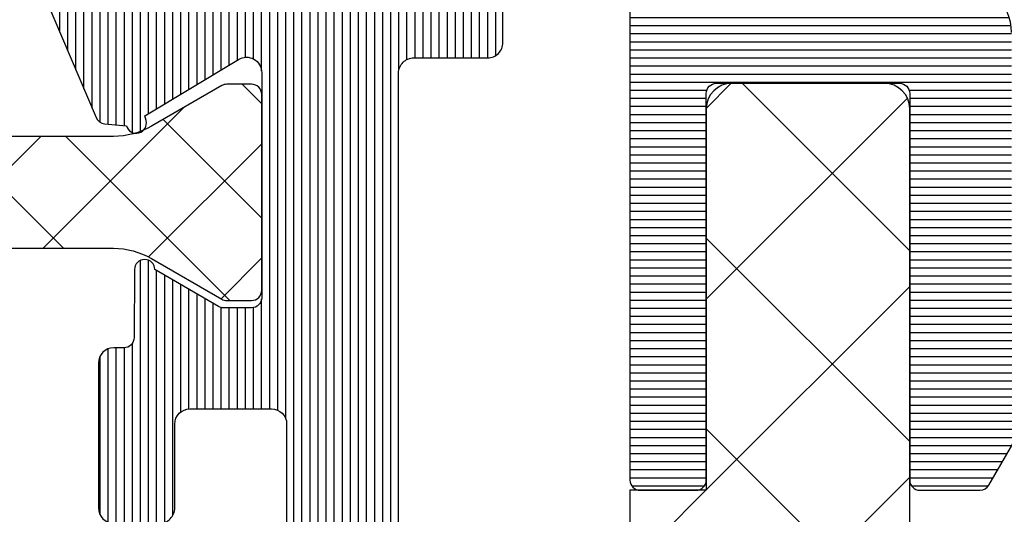
# Model space of a CAD drawing. Units: millimetres. Extents: x 72500 to 120000, y -45000 to -36000.
# Drawn here: x 75313 to 75332, y -43839 to -43830 of the extents above; entities that cross this region are included whole.
import ezdxf

# ---------------------------------------------------------------- set-up
doc = ezdxf.new("R2010")
doc.units = ezdxf.units.MM
for name, color, linetype, lineweight in [('1_Arcering', 91, 'Continuous', 5), ('1_Bemating', 10, 'Continuous', 13), ('2_lijn_0.25', 6, 'Continuous', 25)]:
    doc.layers.add(name, color=color, linetype=linetype, lineweight=lineweight)
doc.styles.add('ARIAL', font='arial.ttf')
doc.dimstyles.new('META1_4', dxfattribs={"dimscale": 4, "dimtxt": 2.35, "dimasz": 2, "dimexe": 1, "dimexo": 1, "dimgap": 0.5, "dimtad": 1, "dimdec": 0, "dimrnd": 0.1, "dimzin": 12, "dimtxsty": 'ARIAL', "dimcen": 5, "dimclrd": 256, "dimclre": 149, "dimclrt": 7, "dimadec": 0, "dimazin": 3, "dimtp": 0.1, "dimtm": 0.1, "dimtfac": 1, "dimtdec": 0, "dimtix": 1, "dimtmove": 1, "dimatfit": 1, "dimfxl": 1, "dimtfill": 1, "dimtolj": 1, "dimtzin": 0, "dimarcsym": 0})

# ---------------------------------------------------------------- blocks, each defined once
blk = doc.blocks.new('3116_rubber')
at = {"layer": '1_Arcering'}
h = blk.add_hatch(dxfattribs=at)
h.set_pattern_fill('ANSI37', color=256, scale=3, angle=1.25e-06, style=0)
h.set_pattern_definition([(45.00000124999998, (-171.4997670164994, -141.2141898945006), (5.31e-07, 3.749999999999999), []), (135.00000125, (-171.4997670164994, -141.2141898945006), (5.31e-07, 3.749999999999999), [])])
edge = h.paths.add_edge_path()
edge.add_line((0, 5.499997250999058), (-15.00002251800106, 5.499997250999058))
edge.add_arc((-15.00002251800106, 4.499997749999238), 0.9999994995, 90, 180)
edge.add_line((-16.00002201749885, 4.499997749999238), (-16.00002201749885, -9.086065233532281e-13))
edge.add_line((-16.00002201749885, -9.094947017729282e-13), (7.499988621002558, -9.094947017729282e-13))
edge.add_arc((7.49998862099892, 0.499999750499228), 0.4999997505, 270, 360)
edge.add_line((7.999988371499057, 0.499999750499228), (7.999988371499057, 3.499960162499064))
edge.add_arc((7.49998862099892, 3.499960162499065), 0.4999997505, 0, 90)
edge.add_line((7.49998862099892, 3.999959912999202), (0, 3.999959912999202))
edge.add_line((0, 3.999959912999202), (0, 5.499997250999058))
at = {"layer": '2_lijn_0.25'}
blk.add_lwpolyline([(0, 5.499997250999968), (-15.00002251800106, 5.499997250999968, 0.414213562), (-16.00002201749885, 4.499997749999693), (-16.00002201749885, 0), (7.49998862099892, 0, 0.414213562), (7.999988371499057, 0.4999997505001375), (7.999988371499057, 3.499960162499974, 0.414213562), (7.49998862099892, 3.999959912999657), (0, 3.999959912999657), (0, 5.499997250999968)], format="xyb", dxfattribs=at)
blk = doc.blocks.new('3285_profiel')
at = {"layer": '1_Arcering'}
h = blk.add_hatch(dxfattribs=at)
h.set_pattern_fill('ANSI37', color=256, scale=0.5)
h.set_pattern_definition([(45, (-12835.65933626702, -1834.497388919015), (-1.122532015133644, 1.122532015133644), []), (135, (-12835.65933626702, -1834.497388919015), (-1.122532015133644, -1.122532015133644), [])])
edge = h.paths.add_edge_path()
edge.add_arc((54.29404954148777, 49.25550837055562), 1.499999999999545, 59.99999999998971, 90, ccw=False)
edge.add_line((55.04404954148777, 50.55454647623264), (56.42491524637444, 49.75730328979989))
edge.add_arc((56.52491524638026, 49.93050837055853), 0.2000000000014228, 239.9999999995133, 269.9999999994789)
edge.add_line((56.52491524638026, 49.7305083705578), (57.01132540789695, 49.7305083705578))
edge.add_arc((57.01132540789695, 49.93050837055489), 0.1999999999993634, 270, 360.0000000002606)
edge.add_line((57.21132540789404, 49.93050837055853), (57.21132540789404, 53.78050837055707))
edge.add_arc((57.01132540789695, 53.78050837055707), 0.1999999999989086, 359.9999999997394, 450)
edge.add_line((57.01132540789695, 53.9805083705578), (56.52491524638026, 53.9805083705578))
edge.add_arc((56.52491524638026, 53.78050837055707), 0.2000000000002728, 90, 120.0000000000354)
edge.add_line((56.42491524638172, 53.95371345131207), (55.04404954149504, 53.15647026487932))
edge.add_arc((54.29404954148777, 54.45550837055634), 1.499999999999532, 270, 300.0000000000103, ccw=False)
edge.add_line((54.29404954148777, 52.95550837055634), (46.12609232182876, 52.95550837055634))
edge.add_arc((46.12609232183604, 54.45550837055634), 1.5, 239.9999999999984, 270, ccw=False)
edge.add_line((45.37609232183604, 53.15647026487932), (43.99522661694209, 53.95371345131207))
edge.add_arc((43.89522661694355, 53.78050837055707), 0.2000000000005134, 59.99999999996457, 90)
edge.add_line((43.89522661694355, 53.9805083705578), (43.40881645542686, 53.9805083705578))
edge.add_arc((43.40881645542686, 53.78050837055707), 0.2000000000002728, 90, 180)
edge.add_line((43.20881645542977, 53.78050837055707), (43.20881645542977, 49.93050837055853))
edge.add_arc((43.40881645542686, 49.93050837055853), 0.2000000000007276, 180, 270)
edge.add_line((43.40881645542686, 49.7305083705578), (43.89522661693627, 49.7305083705578))
edge.add_arc((43.89522661694355, 49.93050837055853), 0.2000000000002728, 269.9999999994789, 299.9999999995842)
edge.add_line((43.99522661694209, 49.75730328979989), (45.37609232183604, 50.55454647623264))
edge.add_arc((46.12609232183604, 49.25550837055562), 1.499999999999926, 90, 120.00000000000159, ccw=False)
edge.add_line((46.12609232183604, 50.75550837055562), (54.29404954149504, 50.75550837055562))
at = {"layer": '2_lijn_0.25'}
h = blk.add_hatch(dxfattribs=at)
h.set_pattern_fill('ANSI31', color=256, scale=0.05, angle=45)
h.set_pattern_definition([(90, (0, 0), (-0.15875, 0), [])])
edge = h.paths.add_edge_path(flags=16)
edge.add_line((69.40128066826657, 11.77551961757126), (69.40116197041061, 18.04996185432901))
edge.add_arc((69.6011619703756, 18.04996563786331), 0.2000000000007751, 90.00000300485777, 180.0010839027332, ccw=False)
edge.add_line((69.60116195988667, 18.24996563786408), (88.67630967365403, 18.24996663808997))
edge.add_arc((88.67630968859157, 17.94996663809434), 0.2999999999956348, 2.852860177426919e-06, 90.00000285286018, ccw=False)
edge.add_line((88.97630968858721, 17.94996665303188), (88.97630980813119, 15.54996665766521))
edge.add_arc((89.27630980812694, 15.54996667261742), 0.2999999999957485, 180.0000028556611, 270.0000028556177)
edge.add_line((89.27630982307892, 15.24996667262167), (92.75134675049048, 15.24996684570215))
edge.add_arc((92.7513467654391, 14.94996684569863), 0.3000000000035183, 0.0006440322599132742, 90.00000285497453, ccw=False)
edge.add_line((93.05134676542366, 14.94997021784366), (93.05139172397321, 10.9502611865064))
edge.add_arc((92.85139172398796, 10.95025893841172), 0.1999999999978868, -90.00067197077527, 0.0006440316852831529, ccw=False)
edge.add_line((92.85138937836746, 10.75025893842758), (69.7012910113117, 10.75053044548622))
edge.add_arc((69.70129438343432, 11.05053044547296), 0.3000000000056904, 180.001083905911, 269.99935597201954, ccw=False)
edge.add_line((69.40129438348231, 11.05052477015488), (69.40128066826657, 11.77551961757126))
edge = h.paths.add_edge_path(flags=16)
edge.add_arc((95.10134676557955, 14.94996696275753), 0.3000000000002214, 90.00000285289546, 180.0006440298783)
edge.add_line((94.80134676559828, 14.94996359062498), (94.80139060337387, 11.04996358908829))
edge.add_arc((95.10139060336947, 11.0499669612298), 0.300000000014544, 180.0006440315868, 270.0000028473099)
edge.add_line((95.10139061827795, 10.74996696121525), (105.0013230164768, 10.74996747432306))
edge.add_arc((105.0013230061124, 10.94996747432356), 0.2000000000005005, 270.0000029691745, 360.0000000000651)
edge.add_line((105.2013230061129, 10.94996747432378), (105.2013230061129, 18.04996746630422))
edge.add_arc((105.0013230061173, 18.0499674663057), 0.1999999999956117, 359.9999999995766, 450.0000030019714)
edge.add_line((105.0013229956385, 18.24996746630131), (99.17630967365403, 18.24996716110036))
edge.add_arc((99.17630968859157, 17.94996716109017), 0.3000000000101867, 90.00000285286018, 180.0000028528602)
edge.add_line((98.87630968858139, 17.94996714615263), (98.87630980813992, 15.54996715078596))
edge.add_arc((98.5763098081369, 15.54996713585581), 0.3000000000030245, -89.99999714850782, 2.851448925866862e-06, ccw=False)
edge.add_line((98.57630982306728, 15.24996713585278), (95.10134675064182, 15.24996696275775))
edge = h.paths.add_edge_path(flags=16)
edge.add_line((107.0013230061522, 17.02142810838996), (107.0013230061522, 10.94996758834895))
edge.add_arc((107.2013230061516, 10.94996758834759), 0.1999999999993634, 179.9999999996092, 270.0000029696305)
edge.add_line((107.2013230165176, 10.74996758834823), (122.5013230186742, 10.7499683813403))
edge.add_arc((122.5013230083092, 10.94996838134298), 0.2000000000026801, 270.0000029693333, 360.0002314636045)
edge.add_line((122.7013230083103, 10.94996918930337), (122.7013127070823, 13.4998981423123))
edge.add_line((122.7013127070823, 13.4998981423123), (122.701323008594, 15.49992904686587))
edge.add_line((122.701323008594, 15.49992904686587), (122.701323008594, 18.04996838321676))
edge.add_arc((122.5013230085966, 18.04996838322006), 0.1999999999974307, 359.9999999990555, 450.0000030014502)
edge.add_line((122.5013229981196, 18.24996838321749), (107.2013229956719, 18.24996787498458))
edge.add_arc((107.2013230061508, 18.04996787498601), 0.1999999999985678, 90.00000300197138, 180.0000000006188)
edge.add_line((107.0013230061522, 18.04996787498385), (107.0013230061522, 17.02142810838996))
edge = h.paths.add_edge_path()
edge.add_arc((64.36787776559444, 11.02398642089034), 0.199999999998644, 149.9989187842979, 240.0000000004545)
edge.add_line((64.2678777655965, 10.85078134013384), (64.70010862689378, 10.6012327360113))
edge.add_arc((64.90010862689087, 10.6012327360113), 0.1999999999970896, 180, 360)
edge.add_line((65.10010862688796, 10.6012327360113), (66.35273657105427, 11.32443781677284))
edge.add_arc((66.45273657103506, 11.15123273599857), 0.2000000000054529, 89.9999999928308, 119.9999999927453, ccw=False)
edge.add_line((66.45273657106009, 11.35123273600402), (67.00010862688941, 11.35123273600766))
edge.add_arc((67.00010862688833, 11.15123273600809), 0.1999999999995676, -1.5545182153729797, 89.9999999996906, ccw=False)
edge.add_line((67.20003501978499, 11.14580710948576), (67.20003501998872, 6.815793189540273))
edge.add_arc((66.90003501998795, 6.815793189527294), 0.3000000000007645, -121.00000000012972, 2.478827809682116e-09, ccw=False)
edge.add_line((66.74552359751397, 6.558642999316362), (64.92733357481484, 7.651121781866095))
edge.add_line((64.92733357481484, 7.651121781866095), (64.95207337592728, 7.743451976632059))
edge.add_arc((64.75888821067203, 7.795215785650768), 0.1999999999970669, 345.0000000003072, 525.0000000003329)
edge.add_line((64.56570304541674, 7.846979594669392), (64.13711049761332, 7.809482605469384))
edge.add_arc((64.15454164616351, 7.610243665853258), 0.199999999997843, 95.00000000024264, 156.9999999997113)
edge.add_line((63.9704406754754, 7.688389891551196), (62.81837892850308, 4.97430249937679))
edge.add_arc((63.00247989919023, 4.896156273676455), 0.1999999999978941, 156.999999998972, 274.0000000015492)
edge.add_line((63.0164311939443, 4.69664346362697), (65.0418896908086, 4.838277319035114))
edge.add_arc((65.02793839604814, 5.037790129085124), 0.1999999999988612, 274.0000000033641, 312.0808557893454)
edge.add_arc((66.47937833032397, 3.430370350812696), 1.965750730438965, 54.79546158139863, 132.0808557858215, ccw=False)
edge.add_arc((67.7279272173002, 5.200003618819786), 0.2000000000023386, 234.7954615818095, 269.9996484571892)
edge.add_line((67.7279259901843, 5.000003618821211), (74.10137923946604, 4.999964513965097))
edge.add_arc((74.10138041213347, 5.299964513964383), 0.3000000000015785, 269.9997760370193, 359.9999971464424)
edge.add_line((74.40138041213504, 5.29996449902319), (74.40138045696949, 6.199963341307011))
edge.add_arc((74.10138045697194, 6.199963356246269), 0.2999999999975533, 359.9999971468119, 449.9999971467735)
edge.add_line((74.1013804719114, 6.499963356243825), (69.70137478143442, 6.49996357541022))
edge.add_arc((69.70137479637508, 6.799963575418999), 0.300000000008779, 180.001083957367, 269.9999971465454, ccw=False)
edge.add_line((69.40137479641999, 6.799957899831497), (69.40133695911209, 8.799961860513577))
edge.add_arc((69.6013369590751, 8.799965644235384), 0.1999999999988034, 90.00000297719458, 180.001083956452, ccw=False)
edge.add_line((69.60133694868273, 8.99996564423418), (92.75135326426971, 8.999966847357427))
edge.add_arc((92.75135327921343, 8.699966847357937), 0.2999999999994913, -0.0010839568993219473, 90.00000285404082, ccw=False)
edge.add_line((93.05135327915923, 8.699961171772884), (93.05131734793395, 6.800709242474113))
edge.add_arc((92.75131734799604, 6.8007149180635), 0.2999999999915972, 269.99891604245636, 359.9989160422728, ccw=False)
edge.add_line((92.75131167240761, 6.500714918125595), (91.72632405300828, 6.500731944870495))
edge.add_arc((91.72631837742628, 6.200731944940719), 0.2999999999834631, 89.99891604368311, 179.9989160438252)
edge.add_line((91.4263183774965, 6.200737620521977), (91.42630135073705, 5.300737620673317))
edge.add_arc((91.72630135068923, 5.300731945084612), 0.3000000000058648, 179.9989160424032, 269.9989160423261)
edge.add_line((91.72629567510012, 5.000731945132429), (96.12631272390718, 5.000653431554383))
edge.add_arc((96.12631839949621, 5.300653431496208), 0.2999999999955122, 269.9989160423397, 360.0000027992152)
edge.add_line((96.42631839949172, 5.300653446152864), (96.42631835550128, 6.200653446307115))
edge.add_arc((96.1263183555027, 6.200653431653145), 0.2999999999985764, 2.798702036048612e-06, 89.99891604180232)
edge.add_line((96.12632403109455, 6.500653431598039), (95.10135338705004, 6.500670458561217))
edge.add_arc((95.10135906263469, 6.800670458513455), 0.3000000000059251, 180.0000028001047, 269.9989160431784, ccw=False)
edge.add_line((94.80135906262876, 6.800670443852141), (94.80135896981665, 8.699966999505705))
edge.add_arc((95.1013589698176, 8.699967014165077), 0.3000000000009496, 90.00000285387529, 180.0000027997339, ccw=False)
edge.add_line((95.10135895487474, 8.999967014166032), (122.6513243388908, 8.999968386488035))
edge.add_arc((122.6513243538283, 8.699968386492298), 0.2999999999957378, 2.852879788406426e-06, 90.00000285284108, ccw=False)
edge.add_line((122.951324353824, 8.699968401429942), (122.9513244484697, 6.799968393432209))
edge.add_arc((122.6513244484699, 6.799968378498852), 0.2999999999998128, -89.99999720192608, 2.8520611863314116e-06, ccw=False)
edge.add_line((122.6513244631205, 6.499968378499034), (121.7513244636939, 6.499968334508594))
edge.add_arc((121.7513244783447, 6.199968334508606), 0.2999999999999886, 90.00000279810646, 180.0000028520287)
edge.add_line((121.4513244783448, 6.199968319575419), (121.4513245231792, 5.299968319581239))
edge.add_arc((121.751324523185, 5.299968334514427), 0.3000000000058382, 180.0000028520287, 270.0000027981064)
edge.add_line((121.7513245378359, 4.999968334508594), (124.4013245341775, 4.999968464006088))
edge.add_arc((124.4013245195097, 5.299968464008543), 0.300000000002456, 270.0000028013579, 360.0000027987524)
edge.add_line((124.7013245195121, 5.299968478662777), (124.7013215072511, 66.99996847564762))
edge.add_arc((121.7013215072501, 66.99996832918157), 3.000000000001027, 2.797295501457961e-06, 90.00000285395234)
edge.add_line((121.7013213578175, 69.9999683291826), (118.6013213239785, 69.99996817477222))
edge.add_arc((118.6013213389262, 69.69996817478098), 0.2999999999912437, 90.00000285480073, 180.0000028008938)
edge.add_line((118.3013213389349, 69.69996816011553), (118.3013214146777, 68.14996816015991))
edge.add_arc((118.6013214146763, 68.14996817482037), 0.2999999999986759, 180.0000027999411, 270.0000028536689)
edge.add_line((118.6013214296181, 67.8499681748217), (119.0013214293431, 67.84996819474327))
edge.add_arc((119.0013214144025, 68.1499681947419), 0.2999999999986333, 270.0000028534328, 360.0000028543719)
edge.add_line((119.3013214144012, 68.14996820968736), (119.3013213869999, 68.6999682096939))
edge.add_arc((119.6013213869878, 68.69996822463916), 0.2999999999879183, 90.00000285416559, 180.0000028543339, ccw=False)
edge.add_line((119.6013213720435, 68.99996822462708), (120.3013213720551, 68.99996825949347))
edge.add_arc((120.3013213869996, 68.69996825949022), 0.3000000000032518, 2.854314914202405e-06, 90.00000285418457, ccw=False)
edge.add_line((120.6013213870028, 68.69996827443538), (120.6013216310675, 63.7999682744412))
edge.add_arc((120.3013216310576, 63.79996825950342), 0.3000000000099451, -89.99999714718598, 2.8529062774396152e-06, ccw=False)
edge.add_line((120.3013216459949, 63.49996825949347), (119.6013216459978, 63.49996822462708))
edge.add_arc((119.6013216310676, 63.79996822463009), 0.3000000000030102, 180.0000028514896, 270.00000285145154, ccw=False)
edge.add_line((119.3013216310646, 63.79996820969973), (119.3013216036634, 64.34996820967717))
edge.add_arc((119.0013216036634, 64.34996819473169), 0.2999999999999407, 2.854377348883145e-06, 90.00000285342743)
edge.add_line((119.0013215887229, 64.64996819473163), (118.6013215882558, 64.64996817481006))
edge.add_arc((118.6013216031976, 64.34996817481013), 0.2999999999999265, 90.00000285367983, 180.0000027638006)
edge.add_line((118.3013216031977, 64.3499681603389), (118.3013218057313, 60.15112773196597))
edge.add_arc((118.6013218057332, 60.15112774643769), 0.3000000000019586, 180.0000027638942, 269.9041071024056)
edge.add_line((118.6008197119299, 59.85112816659966), (119.0007683195727, 59.85045879326935))
edge.add_arc((119.0012704133748, 60.15045837310313), 0.2999999999977114, 269.9041071026186, 360.0000027467032)
edge.add_line((119.3012704133725, 60.15045838748483), (119.3012703870336, 60.69995471078437))
edge.add_arc((119.6012703870371, 60.6999547251465), 0.3000000000035218, 90.00000274319802, 180.0000027429646, ccw=False)
edge.add_line((119.6012703726738, 60.99995472515002), (120.3012690756004, 60.99995475870674))
edge.add_arc((120.3012690899772, 60.69995475870331), 0.3000000000034223, 2.745958227023948e-06, 90.00000274576291, ccw=False)
edge.add_line((120.6012690899806, 60.69995477308112), (120.601269324834, 55.79996027251764))
edge.add_arc((120.301269324839, 55.79996025814697), 0.2999999999949811, -89.99999725565391, 2.7445943828752206e-06, ccw=False)
edge.add_line((120.3012693392084, 55.49996025815199), (119.601270636238, 55.49996022459527))
edge.add_arc((119.6012706218675, 55.79996022459043), 0.2999999999951587, 180.0000027443801, 270.00000274456323, ccw=False)
edge.add_line((119.3012706218724, 55.79996021022089), (119.3012705954752, 56.3504597896499))
edge.add_arc((119.0012705954744, 56.35045977526507), 0.3000000000008075, 2.747301727931742e-06, 89.90429053776131)
edge.add_line((119.0017717288138, 56.65045935670787), (118.6018231245762, 56.6511274495715))
edge.add_arc((118.6013219912385, 56.35112786813011), 0.2999999999993934, 89.90429053807568, 180.0000028002723)
edge.add_line((118.3013219912391, 56.35112785346791), (118.3013222258742, 51.54996341256265))
edge.add_arc((118.601322225876, 51.54996342722624), 0.3000000000018023, 180.0000028005396, 270.0000027460723)
edge.add_line((118.6013222402544, 51.24996342722443), (119.6013222402544, 51.24996347514389))
edge.add_arc((119.6013222258792, 51.54996347514464), 0.3000000000007507, 270.0000027454479, 360.0000027997729)
edge.add_line((119.90132222588, 51.54996348980421), (119.9013221452478, 53.19997594084998))
edge.add_arc((120.2013221452466, 53.19997595550795), 0.2999999999987327, 90.00000285345192, 180.0000027994648, ccw=False)
edge.add_line((120.2013221303059, 53.49997595550667), (121.8013221213914, 53.49997603520751))
edge.add_arc((121.8013221363288, 53.19997603521174), 0.2999999999957698, 2.852885927495663e-06, 90.00000285283312, ccw=False)
edge.add_line((122.1013221363246, 53.19997605014942), (122.1013227788644, 40.29997605015524))
edge.add_arc((121.8013227788689, 40.29997603520307), 0.2999999999955638, -89.99999714437422, 2.8556530082823883e-06, ccw=False)
edge.add_line((121.8013227938209, 39.99997603520751), (120.2013227924181, 39.99997595550667))
edge.add_arc((120.2013227774731, 40.29997595550941), 0.3000000000027402, 180.0000028542172, 270.00000285428234, ccw=False)
edge.add_line((119.9013227774703, 40.29997594056476), (119.9013226952811, 41.94997594066081))
edge.add_arc((119.6013226952858, 41.94997592572361), 0.2999999999952938, 2.852795044177004e-06, 90.0000028529253)
edge.add_line((119.6013226803479, 42.2499759257189), (118.6013226803479, 42.24997587590769))
edge.add_arc((118.6013226952782, 41.94997587590482), 0.3000000000028752, 90.00000285146517, 180.0000028514773)
edge.add_line((118.3013226952753, 41.94997586097452), (118.3013228521886, 38.79997586087848))
edge.add_arc((118.601322852199, 38.79997587581622), 0.3000000000103857, 180.0000028528995, 270.0000028528221)
edge.add_line((118.6013228671363, 38.49997587580583), (121.8013228694908, 38.49997603520751))
edge.add_arc((121.8013228844285, 38.19997603521201), 0.2999999999954998, 2.852834427358175e-06, 90.00000285288729, ccw=False)
edge.add_line((122.101322884424, 38.19997605014942), (122.1013236415311, 22.99996835282946))
edge.add_arc((119.1013236415317, 22.99996820339516), 2.999999999999322, -89.99999715604628, 2.853984881312499e-06, ccw=False)
edge.add_line((119.1013237904408, 19.99996820339584), (97.3263095865259, 19.99996707297396))
edge.add_arc((97.32630960140766, 19.69996707297589), 0.2999999999980684, 90.00000284220745, 180.0000028523954)
edge.add_line((97.0263096014096, 19.69996705804078), (97.02630972096813, 17.29996705864323))
edge.add_arc((96.72630972095818, 17.29996704370545), 0.3000000000099451, -89.99999714718598, 2.8529057090054266e-06, ccw=False)
edge.add_line((96.72630973589548, 16.99996704369551), (91.12630973590421, 16.99996676477895))
edge.add_arc((91.1263097209593, 17.2999667647672), 0.2999999999882558, 180.0000028542301, 270.00000285426876, ccw=False)
edge.add_line((90.82630972097104, 17.29996674982249), (90.8263096014125, 19.69996675039874))
edge.add_arc((90.52630960141224, 19.69996673547111), 0.3000000000002676, 2.850967115743178e-06, 90.00000284085856)
edge.add_line((90.52630958653754, 19.99996673547139), (62.90130295728159, 19.99996541398286))
edge.add_arc((62.9013028137723, 22.99996541398457), 3.000000000001709, 179.9999972001164, 270.0000027408254, ccw=False)
edge.add_line((59.9013028137706, 22.99996556058613), (59.90130355655856, 38.19996260243352))
edge.add_arc((60.20130355656744, 38.19996258777741), 0.3000000000088793, 89.99999779722549, 179.9999972008894, ccw=False)
edge.add_line((60.20130356810114, 38.49996258778629), (61.35333323103259, 38.49996254347207))
edge.add_arc((61.35333324256561, 38.79996254348163), 0.3000000000095613, 269.9999977973558, 359.9999972007591)
edge.add_line((61.65333324257517, 38.79996252882484), (61.65333328810812, 39.73165765566227))
edge.add_arc((61.35333328812532, 39.73165767030385), 0.2999999999827953, 359.9999972036659, 385.6532214157803)
edge.add_line((61.62376252142712, 39.86153464965537), (59.93087461907999, 43.38645784901746))
edge.add_arc((60.20130385242411, 43.516334828345), 0.3000000000105625, 179.9999971963066, 205.6532214081526, ccw=False)
edge.add_line((59.90130385241355, 43.51633484302511), (59.90130437449261, 54.19995826028753))
edge.add_arc((60.20130437449418, 54.19995824563873), 0.3000000000015678, 89.99999714827288, 179.9999972022857, ccw=False)
edge.add_line((60.20130438942579, 54.4999582456403), (61.65130253971438, 54.49995817340096))
edge.add_arc((61.65130255465758, 54.79995817340548), 0.3000000000045237, 269.9999971460583, 359.999997146137)
edge.add_line((61.95130255466211, 54.79995815846269), (61.95130263187457, 56.34995601008995))
edge.add_arc((61.65130263187007, 56.34995602502227), 0.3000000000045024, 359.9999971481386, 449.9999971593423)
edge.add_line((61.65130264674372, 56.64995602502677), (61.25130364470533, 56.64995604489013))
edge.add_arc((61.2513036298335, 56.34995604488699), 0.3000000000031381, 89.9999971596897, 179.999997148486)
edge.add_line((60.95130362983036, 56.34995605981749), (60.95130360242911, 55.79995721050363))
edge.add_arc((60.65130360242788, 55.79995722543585), 0.3000000000012268, 269.9999971482078, 359.99999714815624, ccw=False)
edge.add_line((60.65130358749593, 55.49995722543463), (59.9513048875815, 55.49995726031557))
edge.add_arc((59.9513049025187, 55.79995726032541), 0.3000000000098457, 179.9999971470747, 269.999997147205, ccw=False)
edge.add_line((59.65130490250885, 55.7999572752633), (59.65130514658813, 60.69995177582678))
edge.add_arc((59.95130514657686, 60.69995176088158), 0.2999999999887354, 89.99999714582208, 179.9999971456783, ccw=False)
edge.add_line((59.9513051615213, 60.99995176087032), (60.65130386143574, 60.99995172600393))
edge.add_arc((60.65130384649854, 60.69995172600863), 0.2999999999952938, -2.8529253199849336e-06, 89.99999714720502, ccw=False)
edge.add_line((60.95130384649383, 60.69995171107075), (60.95130381910712, 60.14995285838449))
edge.add_arc((61.25130381910911, 60.14995284343875), 0.3000000000019871, 179.9999971455738, 269.9999971459266)
edge.add_line((61.25130380416522, 59.84995284343677), (61.65130280621815, 59.8499528235152))
edge.add_arc((61.65130282115535, 60.14995282351117), 0.2999999999959759, 269.999997147205, 359.9999971470747)
edge.add_line((61.95130282115133, 60.14995280857329), (61.95130289834924, 61.69995157347876))
edge.add_arc((61.65130289835454, 61.69995158842087), 0.299999999994704, 359.9999971462673, 449.9999972001226)
edge.add_line((61.65130291301466, 61.99995158841557), (56.28885699986131, 61.9999518504701))
edge.add_line((56.28885699986131, 61.9999518504701), (55.87660549895372, 60.76319713167322))
edge.add_arc((56.06634216187933, 60.69995158841576), 0.2000000000001952, 161.5650541805151, 270.0000000004885)
edge.add_line((56.06634216188104, 60.49995158841557), (57.56204543988861, 60.49995158841193))
edge.add_arc((57.562045439888, 60.29995158841423), 0.1999999999977007, -8.162487574736588e-09, 89.99999999982492, ccw=False)
edge.add_line((57.7620454398857, 60.29995158838574), (57.76204543974018, 56.36151500779306))
edge.add_arc((57.46204543971862, 56.36151500775743), 0.3000000000215621, -36.922708457179795, 6.80421408105758e-09, ccw=False)
edge.add_arc((56.40350798525766, 57.15694365055107), 1.624087711720907, 221.6321717572298, 323.0772915341988, ccw=False)
edge.add_arc((54.96539638865601, 55.87868367773355), 0.2999999999979739, 41.63217175574356, 85.99999999902174)
edge.add_line((54.98632333078422, 56.17795289280912), (53.00116915914987, 56.31676839524516))
edge.add_arc((52.98721786439216, 56.11725558519345), 0.2000000000003705, 85.99999999745577, 203.0000000000329)
edge.add_line((52.80311689370137, 56.03910935949534), (53.95517864068097, 53.3250219673173))
edge.add_arc((54.13927961136591, 53.40316819301687), 0.1999999999955674, 203.0000000010727, 265.0000000006096)
edge.add_line((54.12184846281889, 53.20392925340275), (54.55044101062231, 53.1664322641991))
edge.add_arc((54.74362617587757, 53.21819607321961), 0.1999999999975391, 195.0000000001897, 375.0000000001768)
edge.add_line((54.93681134113285, 53.26995988224007), (54.91207154002041, 53.36229007700604))
edge.add_line((54.91207154002041, 53.36229007700604), (56.75557873998332, 54.46998095435629))
edge.add_arc((56.91009016245394, 54.21283076414634), 0.2999999999981783, -0.0011413496217755892, 120.99999999967511, ccw=False)
edge.add_line((57.21009016239259, 54.21282478805369), (57.21000187772006, 49.78093088851165))
edge.add_arc((57.0100599613991, 49.78575064977971), 0.2000000000019468, 269.99999999862194, 358.6191064238509, ccw=False)
edge.add_line((57.01005996139429, 49.58575064977776), (56.46268790555769, 49.58575064977049))
edge.add_arc((56.46268790556706, 49.78575064975961), 0.1999999999891173, 239.99999999558088, 269.9999999973151, ccw=False)
edge.add_line((56.36268790555914, 49.61254556901986), (55.11005996140011, 50.33575064977049))
edge.add_arc((54.91005996139938, 50.33575064977049), 0.2000000000007276, 0, 180)
edge.add_line((54.71005996139866, 50.33575064977049), (54.701372829717, 48.99995726970155))
edge.add_arc((54.50137282971966, 48.99995726969816), 0.1999999999973383, -90.00000561115598, 9.709992809803225e-10, ccw=False)
edge.add_line((54.50137281013303, 48.79995726970083), (54.30131029714539, 48.79995728929862))
edge.add_arc((54.30131028245518, 48.49995728930304), 0.299999999995578, 89.99999719437555, 179.9999971471507)
edge.add_line((54.0013102824596, 48.49995730424052), (54.00131014047656, 45.64996075589079))
edge.add_arc((54.30131014047848, 45.64996074094498), 0.3000000000019231, 179.9999971455616, 269.9999971459388)
edge.add_line((54.30131012553466, 45.34996074094306), (55.20130862707447, 45.34996069610861))
edge.add_arc((55.20130864201843, 45.64996069612693), 0.3000000000183153, 269.999997145913, 359.9999971455874)
edge.add_line((55.50130864203675, 45.64996068118126), (55.50130872422596, 47.29995843195866))
edge.add_arc((55.80130872422187, 47.29995841702085), 0.2999999999959048, 89.99999714719138, 179.9999971470882, ccw=False)
edge.add_line((55.80130873915914, 47.59995841701675), (57.40130653782398, 47.59995833731591))
edge.add_arc((57.40130652288665, 47.29995833730593), 0.3000000000099807, -2.8528996267596085e-06, 89.99999714717922, ccw=False)
edge.add_line((57.70130652289663, 47.29995832236818), (57.70130588034226, 34.39997182070147))
edge.add_arc((57.40130588033939, 34.39997183564625), 0.3000000000028752, 269.9999971457434, 359.999997145757, ccw=False)
edge.add_line((57.40130586539453, 34.09997183564337), (55.80130806671514, 34.09997191535876))
edge.add_arc((55.80130808166016, 34.39997191534733), 0.2999999999885649, 179.9999971457896, 269.99999714571084, ccw=False)
edge.add_line((55.5013080816716, 34.39997193029194), (55.50130816386081, 36.04996968108389))
edge.add_arc((55.20130816385804, 36.04996969601429), 0.3000000000027758, 359.9999971485036, 449.9999971485553)
edge.add_line((55.20130817878817, 36.34996969601707), (54.30130967724836, 36.34996974085152))
edge.add_arc((54.30130966231146, 36.04996974085524), 0.2999999999962814, 89.99999714726331, 179.9999971470164)
edge.add_line((54.00130966231518, 36.04996975579343), (54.00130950540188, 32.89997320438488))
edge.add_arc((54.30130950539724, 32.89997318944707), 0.2999999999953648, 179.9999971470883, 269.9999971471913)
edge.add_line((54.30130949045997, 32.5999731894517), (57.40130579244578, 32.59997303502678))
edge.add_arc((57.40130577564412, 32.29997303316702), 0.3000000018597579, -3.23402457524935e-06, 89.99999679111852, ccw=False)
edge.add_line((57.70130577750388, 32.29997301623371), (57.70130501626409, 23.0499898232847))
edge.add_arc((62.50130021626211, 23.04998958209305), 4.799995199998029, 179.9999971209839, 269.1410262035828)
edge.add_line((62.42934176333802, 18.25053378991652), (65.55126053804997, 18.25053378991652))
edge.add_arc((65.55126053804861, 18.05053378991806), 0.1999999999984539, -2.8562907914420066e-06, 89.9999999996092, ccw=False)
edge.add_line((65.75126053804706, 18.05053377994773), (65.75125776969071, 13.87250578976818))
edge.add_arc((65.55125776969201, 13.8725059222837), 0.1999999999987394, 329.9989187855124, 359.9999620370998, ccw=False)
edge.add_line((65.7244609633417, 13.77250265379189), (64.19461445596244, 11.12284624901076))
for points in [[(59.90130385241355, 43.51633484302511), (59.90130437449261, 54.19995826028753, -0.4142135626492029), (60.20130438942579, 54.4999582456403), (61.65130253971438, 54.49995817340096, 0.4142135623734946), (61.95130255466211, 54.79995815846269), (61.95130263187457, 56.34995601008995, 0.4142135624303678)], [(52.80311689370137, 56.03910935949534), (53.95517864068097, 53.3250219673173, 0.2773245440576579), (54.12184846281889, 53.20392925340275), (54.55044101062231, 53.1664322641991, 0.99999999999989), (54.93681134113285, 53.26995988224007), (54.91207154002041, 53.36229007700604), (56.75557873998332, 54.46998095435629, -0.5831894372265637), (57.21009016239259, 54.21282478805369), (57.21000187772006, 49.78093088851165, -0.4071719908705594), (57.01005996139429, 49.58575064977776), (56.46268790555769, 49.58575064977049, -0.131652497595095), (56.36268790555914, 49.61254556901986), (55.11005996140011, 50.33575064977049, 0.9999999999999999), (54.71005996139866, 50.33575064977049), (54.701372829717, 48.99995726970155, -0.414213591062009), (54.50137281013303, 48.79995726970083), (54.30131029714539, 48.79995728929862, 0.4142135621316838), (54.0013102824596, 48.49995730424052), (54.00131014047656, 45.64996075589079, 0.4142135623750263), (54.30131012553466, 45.34996074094306)], [(55.20130862707447, 45.34996069610861, 0.4142135623714301), (55.50130864203675, 45.64996068118126), (55.50130872422596, 47.29995843195866, -0.4142135623725622), (55.80130873915914, 47.59995841701675), (57.40130653782398, 47.59995833731591, -0.4142135623734946), (57.70130652289663, 47.29995832236818), (57.70130588034226, 34.39997182070147, -0.4142135623731616)]]:
    blk.add_lwpolyline(points, format="xyb", dxfattribs=at)
blk.add_lwpolyline([(54.29404954148777, 50.75550837055562, -0.1316524975874415), (55.04404954148777, 50.55454647623264), (56.42491524638172, 49.75730328979989, 0.1316524975872432), (56.52491524638026, 49.7305083705578), (57.01132540789695, 49.7305083705578, 0.414213562374427), (57.21132540789404, 49.93050837055853), (57.21132540789404, 53.78050837055707, 0.414213562374427), (57.01132540789695, 53.9805083705578), (56.52491524638026, 53.9805083705578, 0.1316524975875532), (56.42491524638172, 53.95371345131207), (55.04404954148777, 53.15647026487932, -0.1316524975874415), (54.29404954148777, 52.95550837055634), (46.12609232183604, 52.95550837055634, -0.1316524975874029), (45.37609232183604, 53.15647026487932), (43.99522661694209, 53.95371345131207, 0.1316524975875532), (43.89522661694355, 53.9805083705578), (43.40881645542686, 53.9805083705578, 0.414213562373095), (43.20881645542977, 53.78050837055707), (43.20881645542977, 49.93050837055853, 0.414213562373095), (43.40881645542686, 49.7305083705578), (43.89522661694355, 49.7305083705578, 0.1316524975878631), (43.99522661694209, 49.75730328979989), (45.37609232183604, 50.55454647623264, -0.1316524975874029), (46.12609232183604, 50.75550837055562)], format="xyb", close=True, dxfattribs=at)
blk = doc.blocks.new('3028_profiel')
at = {"layer": '2_lijn_0.25'}
h = blk.add_hatch(dxfattribs=at)
h.set_pattern_fill('ANSI31', color=256, scale=0.05, angle=45)
h.set_pattern_definition([(90, (-12288.19582433288, -889.7411717021096), (-0.15875, 0), [])])
edge = h.paths.add_edge_path()
edge.add_line((3.315470053837998, 9.400000000001455), (8.25, 9.400000000001455))
edge.add_arc((8.25, 8.650000000001455), 0.75, -90, 90, ccw=False)
edge.add_line((8.25, 7.900000000001455), (5.199999999998909, 7.900000000001455))
edge.add_arc((5.199999999997999, 7.700000000003456), 0.1999999999979991, 89.99999999973946, 179.9999999997395)
edge.add_line((5, 7.700000000004366), (5, 6.099999999998545))
edge.add_line((5, 6.099999999998545), (5, 4.30000000000291))
edge.add_line((5, 4.30000000000291), (5, 2.700000000004366))
edge.add_arc((5.200000000001651, 2.700000000001651), 0.2000000000016513, 179.9999999992224, 269.9999999992143)
edge.add_line((5.199999999998909, 2.5), (43.79999999999927, 2.5))
edge.add_arc((43.79999999999745, 2.700000000002547), 0.2000000000025466, 270.0000000005211, 360.0000000005211)
edge.add_line((44, 2.700000000004366), (44, 7.700000000004366))
edge.add_arc((43.80000000000109, 7.700000000002547), 0.1999999999989086, 5.211020790138262e-10, 90.0000000005211)
edge.add_line((43.79999999999927, 7.900000000001455), (27.75, 7.900000000001455))
edge.add_arc((27.75, 8.650000000001455), 0.75, 90, 270, ccw=False)
edge.add_line((27.75, 9.400000000001455), (36, 9.400000000001455))
edge.add_arc((35.99999999998357, 9.900000000001455), 0.5, 270.0000000018833, 278.1077521253291)
edge.add_line((36.07051759046271, 9.404997707650182), (42, 10.24970654772915))
edge.add_line((42, 10.24970654772915), (43.79999999999927, 10.24970654772915))
edge.add_arc((43.80000000000109, 10.44970654772806), 0.1999999999989086, 269.9999999994789, 359.9999999994789)
edge.add_line((44, 10.44970654772624), (44, 23.04970654772478))
edge.add_arc((43.79999999999745, 23.0497065477266), 0.2000000000025466, 359.9999999994789, 449.9999999994789)
edge.add_line((43.79999999999927, 23.24970654772915), (42, 23.24970654772915))
edge.add_arc((42.00000000000182, 23.0497065477266), 0.2000000000025466, 90.0000000005211, 180.0000000005211)
edge.add_line((41.79999999999927, 23.04970654772478), (41.79999999999927, 21.54970654772478))
edge.add_arc((41.60000000000036, 21.5497065477266), 0.1999999999989086, 269.9999999994789, 359.9999999994789, ccw=False)
edge.add_line((41.59999999999854, 21.34970654772769), (40.69999999999891, 21.34970654772769))
edge.add_arc((40.699999999998, 21.54970654772569), 0.1999999999979991, 180.0000000002605, 270.00000000026057, ccw=False)
edge.add_line((40.5, 21.54970654772478), (40.5, 25.04970654772478))
edge.add_arc((40.70000000000164, 25.04970654772751), 0.2000000000016371, 90.00000000078171, 180.0000000007817, ccw=False)
edge.add_line((40.69999999999891, 25.24970654772915), (42.86812076840397, 25.24970654772915))
edge.add_arc((42.86812076840645, 25.44970654772605), 0.1999999999969049, 269.9999999992896, 336.8014094856417)
edge.add_line((43.05194977440624, 25.37092268800916), (44.48382900600336, 28.71197422839759))
edge.add_arc((44.29999999999684, 28.79075808811466), 0.2000000000031583, 336.8014094863552, 360.0000000000031)
edge.add_line((44.5, 28.79075808811467), (44.5, 41.78885438200086))
edge.add_arc((44.69999999999754, 41.78885438199953), 0.1999999999975373, 83.62062979117638, 179.9999999996173, ccw=False)
edge.add_arc((44.50000000000091, 39.99999999999775), 1.999999999999095, 6.428990673157386e-11, 83.6206297916213, ccw=False)
edge.add_line((46.5, 40), (46.5, 2))
edge.add_arc((44.5, 2), 2, -90, 0, ccw=False)
edge.add_line((44.5, 0), (2, 0))
edge.add_arc((2, 2), 2, 180, 270, ccw=False)
edge.add_line((0, 2), (0, 8.900000000001455))
edge.add_arc((0.5, 8.900000000001455), 0.5, 90, 180, ccw=False)
edge.add_line((0.5, 9.400000000001455), (1.199999999998909, 9.400000000001455))
edge.add_line((1.199999999998909, 9.400000000001455), (3.315470053837998, 9.400000000001455))
blk = doc.blocks.new('3029_profiel')
at = {"layer": '2_lijn_0.25'}
h = blk.add_hatch(dxfattribs=at)
h.set_pattern_fill('ANSI31', color=256, scale=0.05, angle=45)
h.set_pattern_definition([(90, (-12227.62803231619, -872.9330501471468), (-0.15875, 0), [])])
edge = h.paths.add_edge_path()
edge.add_arc((16.98761598459486, 6.499999995593065), 1.00000000440695, 90.00000999273118, 179.9999997475012)
edge.add_line((15.98761598018791, 6.5), (15.98761598018791, 3.631879258111439))
edge.add_arc((15.78761598018781, 3.631879258110809), 0.2000000000001023, -66.80140948617162, 1.8059154172078706e-10, ccw=False)
edge.add_line((15.86639983990426, 3.44805025210735), (12.52534824242866, 2.01617099604664))
edge.add_arc((12.44656438271217, 2.200000002050358), 0.2000000000003564, 269.9999999670021, 293.1985905138089, ccw=False)
edge.add_line((12.44656438259699, 2.000000002050001), (0.1987615981379349, 2.000000009138603))
edge.add_arc((0.1987615980225671, 1.800000009138198), 0.2000000000004047, 89.99999996694956, 186.3793701465565)
edge.add_arc((1.98761598829049, 2.000000008102187), 2.000000008102187, 186.3793701464403, 269.9999997678782)
edge.add_line((1.987615980187911, 0), (25.787615980189, 0))
edge.add_arc((25.78761598018809, 0.1999999999998181), 0.1999999999998181, 270.0000000002605, 360.0000000002606)
edge.add_line((25.98761598018791, 0.2000000000007276), (25.98761598018791, 1.300000000001091))
edge.add_arc((25.787615980189, 1.300000000001091), 0.1999999999989086, 0, 90)
edge.add_line((25.787615980189, 1.5), (18.18761598018864, 1.5))
edge.add_arc((18.18761598018864, 1.700000000000728), 0.2000000000007276, 180, 270, ccw=False)
edge.add_line((17.98761598018791, 1.700000000000728), (17.98761598018791, 5.300000000001091))
edge.add_arc((18.18761598018773, 5.300000000000182), 0.1999999999998181, 89.99999999973949, 179.9999999997395, ccw=False)
edge.add_line((18.18761598018864, 5.5), (25.787615980189, 5.5))
edge.add_arc((25.78761598018809, 5.699999999999818), 0.1999999999998181, 270.0000000002605, 360.0000000002606)
edge.add_line((25.98761598018791, 5.700000000000728), (25.98761598018791, 6.884528252558084))
edge.add_arc((25.78761598018737, 6.884528252559551), 0.2000000000005393, 359.9999999995799, 420.0007277696822)
edge.add_line((25.8876137801326, 7.057734603500649), (24.58761818024504, 7.808265396502975))
edge.add_arc((24.68761598018779, 7.98147174744474), 0.1999999999998777, 180.0000000002921, 240.00072777039298, ccw=False)
edge.add_line((24.48761598018791, 7.98147174744372), (24.48761598018791, 8.518453585824318))
edge.add_arc((24.6876159801883, 8.518453585824094), 0.2000000000003901, 120.0015640416427, 179.9999999999359, ccw=False)
edge.add_line((24.58761125212914, 8.691655936749157), (25.88762070824669, 9.442264063252878))
edge.add_arc((25.78761598018752, 9.615466414177941), 0.2000000000003925, 300.0015640416435, 359.9999999999359)
edge.add_line((25.98761598018791, 9.615466414177718), (25.98761598018791, 18.80000000000109))
edge.add_arc((25.787615980189, 18.80000000000109), 0.1999999999989086, 0, 90)
edge.add_line((25.787615980189, 19), (24.68761598018864, 19))
edge.add_arc((24.68761598018773, 18.80000000000018), 0.1999999999998181, 89.99999999973946, 179.9999999997395)
edge.add_line((24.48761598018791, 18.80000000000109), (24.48761598018791, 14.20000000000073))
edge.add_arc((24.28761598018809, 14.19999999999982), 0.1999999999998181, -89.99999999973937, 2.6062707547680475e-10, ccw=False)
edge.add_line((24.287615980189, 14), (21.68761598018864, 14))
edge.add_arc((21.68761598018864, 14.20000000000073), 0.2000000000007276, 180, 270, ccw=False)
edge.add_line((21.48761598018791, 14.20000000000073), (21.48761598018791, 31.80000000000109))
edge.add_arc((21.68761598018773, 31.80000000000018), 0.1999999999998181, 89.99999999973949, 179.9999999997395, ccw=False)
edge.add_line((21.68761598018864, 32), (24.287615980189, 32))
edge.add_arc((24.287615980189, 31.80000000000109), 0.1999999999989086, 0, 90, ccw=False)
edge.add_line((24.48761598018791, 31.80000000000109), (24.48761598018791, 27.20000000000073))
edge.add_arc((24.68761598018864, 27.20000000000073), 0.2000000000007276, 180, 270)
edge.add_line((24.68761598018864, 27), (25.787615980189, 27))
edge.add_arc((25.78761598018809, 27.19999999999982), 0.1999999999998181, 270.0000000002605, 360.0000000002606)
edge.add_line((25.98761598018791, 27.20000000000073), (25.98761598018791, 33.80000000000109))
edge.add_arc((25.787615980189, 33.80000000000109), 0.1999999999989086, 0, 90)
edge.add_line((25.787615980189, 34), (20.18761598018864, 34))
edge.add_arc((20.18761598018773, 33.80000000000018), 0.1999999999998181, 89.99999999973946, 179.9999999997395)
edge.add_line((19.98761598018791, 33.80000000000109), (19.98761598018791, 12.20000000000073))
edge.add_arc((20.18761598018864, 12.20000000000073), 0.2000000000007276, 180, 270)
edge.add_line((20.18761598018864, 12), (22.287615980189, 12))
edge.add_arc((22.287615980189, 11.80000000000109), 0.1999999999989086, 0, 90, ccw=False)
edge.add_line((22.48761598018791, 11.80000000000109), (22.48761598018791, 7.700000000000728))
edge.add_arc((22.28761598018809, 7.699999999999818), 0.1999999999998181, -89.99999999973937, 2.6062707547680475e-10, ccw=False)
edge.add_line((22.287615980189, 7.5), (16.9876158101888, 7.5))
blk.add_lwpolyline([(16.9876158101888, 7.5, 0.4142135099999819), (15.98761598018791, 6.5), (15.98761598018791, 3.631879258111439, -0.3000210814303712), (15.86639983990426, 3.44805025210735), (12.52534824242866, 2.01617099604664, -0.1015700824684009), (12.44656438259699, 2.000000002050001), (0.1987615981379349, 2.000000009138603, 0.4472135953489741), (-1.818989403545856e-12, 1.777777787130617, 0.3819660103995219), (1.987615980187911, 0), (25.787615980189, 0, 0.4142135623730951), (25.98761598018791, 0.2000000000007276), (25.98761598018791, 1.300000000001091, 0.4142135623730951), (25.787615980189, 1.5), (18.18761598018864, 1.5, -0.4142135623730951), (17.98761598018791, 1.700000000000728), (17.98761598018791, 5.300000000001091, -0.4142135623730951), (18.18761598018864, 5.5), (25.787615980189, 5.5, 0.4142135623730951), (25.98761598018791, 5.700000000000728), (25.98761598018791, 6.884528252558084, 0.267952595920502), (25.8876137801326, 7.057734603500649), (24.58761818024504, 7.808265396502975, -0.2679525959204986)], format="xyb", dxfattribs=at)
blk = doc.blocks.new('*D783')
at = {"layer": '1_Bemating', "color": 149, "lineweight": -2, "transparency": 16777216}
for p, q in [((75388.99999818663, -43500.00000000002), (75449.00000000044, -43500.00000000002)), ((75252.94990626248, -43903.98911730195), (75449.00000000044, -43903.98911730195))]:
    blk.add_line(p, q, dxfattribs=at)
at = {"layer": '1_Bemating', "lineweight": -2, "transparency": 16777216}
blk.add_line((75445.00000000044, -43895.98911730195), (75445.00000000044, -43508.00000000002), dxfattribs=at)
at = {"layer": '1_Bemating', "transparency": 16777216}
for points in [[(75443.66666666711, -43508.00000000002), (75446.33333333377, -43508.00000000002), (75445.00000000044, -43500.00000000002)], [(75443.66666666711, -43895.98911730195), (75446.33333333377, -43895.98911730195), (75445.00000000044, -43903.98911730195)]]:
    blk.add_solid(points, dxfattribs=at)
at = {"layer": 'Defpoints', "color": 0, "transparency": 16777216}
for p in [(75384.99999818663, -43500.00000000002), (75248.94990626248, -43903.98911730195), (75445.00000000044, -43903.98911730195)]:
    blk.add_point(p, dxfattribs=at)
at = {"layer": '1_Bemating', "color": 7, "transparency": 16777216, "insert": (75436.8380627562, -43541.59140518421), "char_height": 9.4, "attachment_point": 5, "rotation": 90, "style": 'ARIAL', "bg_fill": 3, "box_fill_scale": 1.1, "bg_fill_color": 256, "bg_fill_true_color": 13158600, "bg_fill_transparency": 0}
blk.add_mtext('\\A1;kalfhoogte', dxfattribs=at)

msp = doc.modelspace()

# ---------------------------------------------------------------- block references
at = {"layer": '1_Bemating', "rotation": 90.00000000000001}
msp.add_blockref('3116_rubber', (75330.24995331123, -43838.98991006349), dxfattribs=at)
at = {"layer": '2_lijn_0.25', "rotation": 270}
msp.add_blockref('3029_profiel', (75324.74997884725, -43813.00229408331), dxfattribs=at)
at = {"layer": '2_lijn_0.25'}
for name, p in [('3028_profiel', (75330.24999863468, -43854.98911726235)), ('3285_profiel', (75260.29990547764, -43884.98913444439))]:
    msp.add_blockref(name, p, dxfattribs=at)

# ---------------------------------------------------------------- next in the draw order: dimensions: what is measured, and where the dimension line sits
at = {"layer": '1_Bemating'}
dim = msp.add_linear_dim(base=(75445.00000000044, -43903.98911730195), p1=(75384.9999981866, -43500.00000000001), p2=(75248.94990626245, -43903.98911730194), angle=90, text='kalfhoogte', dimstyle='META1_4', override={"dimjust": 1, "dimdec": 0, "dimrnd": 0.1}, dxfattribs=at)
dim.commit()
dim.dimension.update_dxf_attribs({"geometry": '*D783', "text_midpoint": (75436.8380627562, -43541.59140518421)})

doc.saveas('drawing.dxf')
